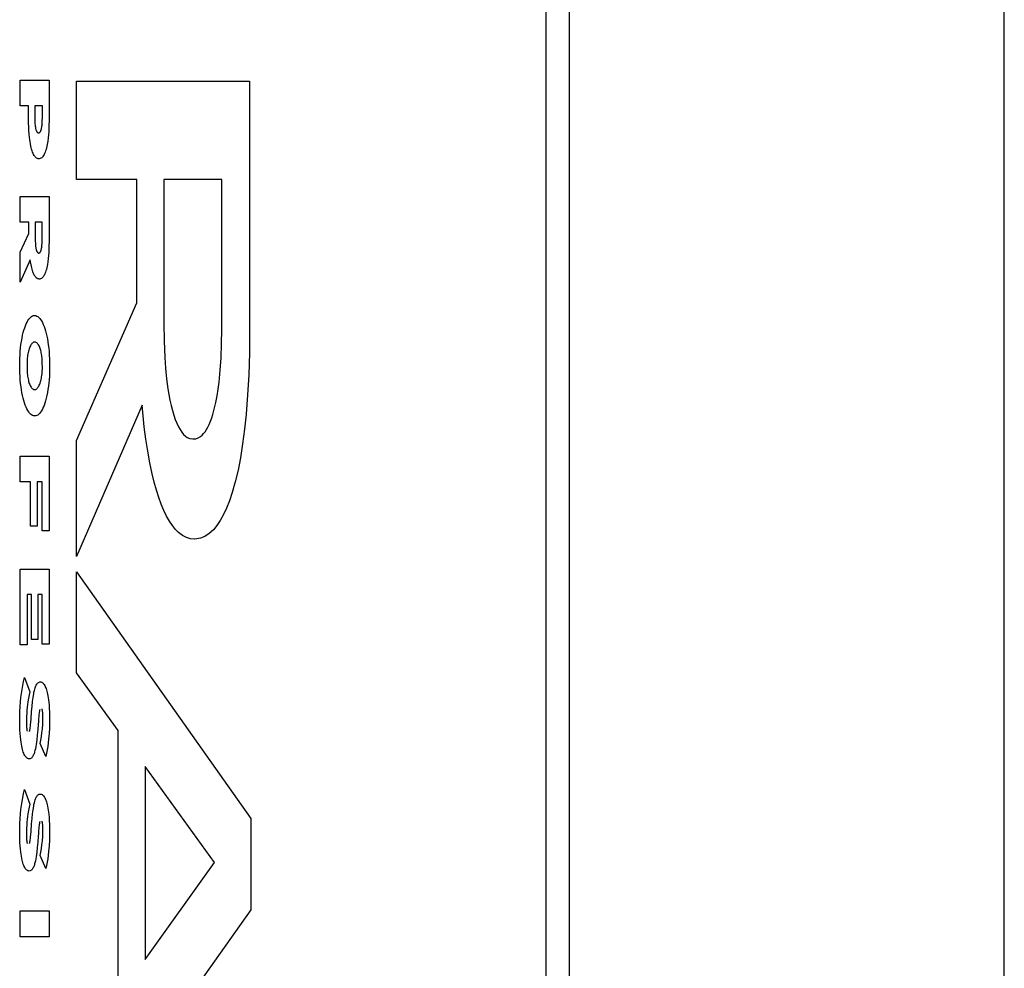
# Model space of a CAD drawing. Units: metres. Extents: x -12 to 9.5, y -6.4 to 6.7.
# Drawn here: x 6.6 to 6.7, y 2.4 to 2.5 of the extents above; entities that cross this region are included whole.
import ezdxf

# ---------------------------------------------------------------- set-up
doc = ezdxf.new("R2010")
doc.units = ezdxf.units.M

msp = doc.modelspace()

# ---------------------------------------------------------------- linework, layer by layer
for p, q in [((6.659172, -4.409375), (6.659172, 2.910625)), ((6.613522, -4.359375), (6.613522, 2.860625)), ((6.615854, -4.359375), (6.615854, 2.860625)), ((6.561151, 2.531094), (6.56402, 2.531094)), ((6.561151, 2.528521), (6.561151, 2.531094)), ((6.56402, 2.531094), (6.56402, 2.527115)), ((6.566748, 2.521189), (6.566748, 2.530998)), ((6.566748, 2.530998), (6.583997, 2.530998)), ((6.583997, 2.530998), (6.583997, 2.506119)), ((6.561971, 2.528521), (6.561151, 2.528521)), ((6.561971, 2.527247), (6.561971, 2.528521)), ((6.563352, 2.528521), (6.562594, 2.528521)), ((6.562594, 2.528521), (6.562594, 2.527301)), ((6.563352, 2.527314), (6.563352, 2.528521)), ((6.561975, 2.526829), (6.561971, 2.527247)), ((6.561988, 2.526413), (6.561975, 2.526829)), ((6.562594, 2.527301), (6.562597, 2.52708)), ((6.562597, 2.52708), (6.562607, 2.526861)), ((6.562607, 2.526861), (6.562616, 2.526735)), ((6.562616, 2.526735), (6.562628, 2.526611)), ((6.562628, 2.526611), (6.562644, 2.526491)), ((6.562644, 2.526491), (6.562655, 2.526416)), ((6.563293, 2.526409), (6.563307, 2.526498)), ((6.563307, 2.526498), (6.563318, 2.52659)), ((6.563318, 2.52659), (6.563332, 2.526746)), ((6.563332, 2.526746), (6.563342, 2.526906)), ((6.563342, 2.526906), (6.563349, 2.527088)), ((6.563349, 2.527088), (6.563352, 2.527271)), ((6.563352, 2.527271), (6.563352, 2.527314)), ((6.564012, 2.526545), (6.563987, 2.525982)), ((6.56402, 2.527115), (6.564012, 2.526545)), ((6.562005, 2.526064), (6.561988, 2.526413)), ((6.562031, 2.525721), (6.562005, 2.526064)), ((6.562064, 2.525384), (6.562031, 2.525721)), ((6.562655, 2.526416), (6.562668, 2.526344)), ((6.562668, 2.526344), (6.562683, 2.526275)), ((6.562683, 2.526275), (6.562699, 2.526209)), ((6.562699, 2.526209), (6.562717, 2.526148)), ((6.562717, 2.526148), (6.562735, 2.52609)), ((6.562735, 2.52609), (6.562754, 2.526042)), ((6.562754, 2.526042), (6.562774, 2.525997)), ((6.562774, 2.525997), (6.562795, 2.525958)), ((6.562795, 2.525958), (6.562817, 2.525924)), ((6.562817, 2.525924), (6.562839, 2.525895)), ((6.562839, 2.525895), (6.562863, 2.525872)), ((6.562863, 2.525872), (6.562886, 2.525854)), ((6.562886, 2.525854), (6.562913, 2.525839)), ((6.562913, 2.525839), (6.56294, 2.52583)), ((6.56294, 2.52583), (6.562967, 2.525828)), ((6.562967, 2.525828), (6.563007, 2.525831)), ((6.563007, 2.525831), (6.56304, 2.525842)), ((6.56304, 2.525842), (6.563072, 2.52586)), ((6.563072, 2.52586), (6.563093, 2.525876)), ((6.563093, 2.525876), (6.563113, 2.525897)), ((6.563113, 2.525897), (6.563133, 2.525922)), ((6.563133, 2.525922), (6.563153, 2.525952)), ((6.563153, 2.525952), (6.563172, 2.525985)), ((6.563172, 2.525985), (6.56319, 2.526023)), ((6.56319, 2.526023), (6.563207, 2.526065)), ((6.563207, 2.526065), (6.563223, 2.52611)), ((6.563223, 2.52611), (6.563239, 2.526159)), ((6.563239, 2.526159), (6.563253, 2.526211)), ((6.563253, 2.526211), (6.563266, 2.526266)), ((6.563266, 2.526266), (6.563278, 2.526324)), ((6.563278, 2.526324), (6.563293, 2.526409)), ((6.563964, 2.525652), (6.563932, 2.52533)), ((6.563987, 2.525982), (6.563964, 2.525652)), ((6.562092, 2.525158), (6.562064, 2.525384)), ((6.562124, 2.524938), (6.562092, 2.525158)), ((6.562161, 2.524726), (6.562124, 2.524938)), ((6.562202, 2.524522), (6.562161, 2.524726)), ((6.56224, 2.524358), (6.562202, 2.524522)), ((6.563834, 2.524662), (6.563799, 2.524494)), ((6.563865, 2.524836), (6.563834, 2.524662)), ((6.563892, 2.525017), (6.563865, 2.524836)), ((6.563932, 2.52533), (6.563892, 2.525017)), ((6.562282, 2.524203), (6.56224, 2.524358)), ((6.562326, 2.524058), (6.562282, 2.524203)), ((6.562374, 2.523924), (6.562326, 2.524058)), ((6.562425, 2.523801), (6.562374, 2.523924)), ((6.562478, 2.52369), (6.562425, 2.523801)), ((6.562533, 2.523591), (6.562478, 2.52369)), ((6.562591, 2.523505), (6.562533, 2.523591)), ((6.563469, 2.523575), (6.563411, 2.52349)), ((6.563525, 2.523673), (6.563469, 2.523575)), ((6.563579, 2.523784), (6.563525, 2.523673)), ((6.56363, 2.523906), (6.563579, 2.523784)), ((6.563676, 2.52404), (6.56363, 2.523906)), ((6.56372, 2.524182), (6.563676, 2.52404)), ((6.563761, 2.524334), (6.56372, 2.524182)), ((6.563799, 2.524494), (6.563761, 2.524334)), ((6.56265, 2.523433), (6.562591, 2.523505)), ((6.56271, 2.523374), (6.56265, 2.523433)), ((6.562783, 2.523321), (6.56271, 2.523374)), ((6.562856, 2.523283), (6.562783, 2.523321)), ((6.56293, 2.523261), (6.562856, 2.523283)), ((6.563012, 2.523254), (6.56293, 2.523261)), ((6.563041, 2.523256), (6.563012, 2.523254)), ((6.563125, 2.523271), (6.563041, 2.523256)), ((6.563208, 2.523307), (6.563125, 2.523271)), ((6.56329, 2.523363), (6.563208, 2.523307)), ((6.563351, 2.52342), (6.56329, 2.523363)), ((6.563411, 2.52349), (6.563351, 2.52342)), ((6.572761, 2.521189), (6.566748, 2.521189)), ((6.572761, 2.50891), (6.572761, 2.521189)), ((6.581237, 2.521189), (6.575447, 2.521189)), ((6.575447, 2.521189), (6.575447, 2.506836)), ((6.581237, 2.506916), (6.581237, 2.521189)), ((6.561151, 2.519513), (6.56402, 2.519513)), ((6.561151, 2.51694), (6.561151, 2.519513)), ((6.56402, 2.519513), (6.56402, 2.515123)), ((6.56202, 2.51694), (6.561151, 2.51694)), ((6.56202, 2.515813), (6.56202, 2.51694)), ((6.563331, 2.51694), (6.562643, 2.51694)), ((6.562643, 2.51694), (6.562643, 2.515243)), ((6.563331, 2.515256), (6.563331, 2.51694)), ((6.561151, 2.513943), (6.56202, 2.515813)), ((6.562643, 2.515243), (6.562645, 2.515051)), ((6.562645, 2.515051), (6.562652, 2.51486)), ((6.562652, 2.51486), (6.56266, 2.514739)), ((6.56266, 2.514739), (6.56267, 2.514621)), ((6.563309, 2.514663), (6.563319, 2.514808)), ((6.563319, 2.514808), (6.563327, 2.514972)), ((6.563327, 2.514972), (6.563331, 2.515137)), ((6.563331, 2.515137), (6.563331, 2.515256)), ((6.56402, 2.515123), (6.564012, 2.51449)), ((6.561151, 2.510972), (6.561151, 2.513943)), ((6.56267, 2.514621), (6.562684, 2.514506)), ((6.562684, 2.514506), (6.562693, 2.514439)), ((6.562693, 2.514439), (6.562703, 2.514374)), ((6.562703, 2.514374), (6.562715, 2.514312)), ((6.562715, 2.514312), (6.562728, 2.514252)), ((6.562728, 2.514252), (6.562743, 2.514195)), ((6.562743, 2.514195), (6.562758, 2.514142)), ((6.562758, 2.514142), (6.562772, 2.5141)), ((6.562772, 2.5141), (6.562787, 2.514061)), ((6.562787, 2.514061), (6.562803, 2.514025)), ((6.562803, 2.514025), (6.56282, 2.513993)), ((6.56282, 2.513993), (6.562837, 2.513964)), ((6.562837, 2.513964), (6.562854, 2.513939)), ((6.562854, 2.513939), (6.562873, 2.513918)), ((6.562873, 2.513918), (6.562921, 2.51388)), ((6.562921, 2.51388), (6.562952, 2.513868)), ((6.562952, 2.513868), (6.562983, 2.513864)), ((6.562983, 2.513864), (6.563021, 2.513867)), ((6.563021, 2.513867), (6.563051, 2.513878)), ((6.563051, 2.513878), (6.56308, 2.513895)), ((6.56308, 2.513895), (6.563118, 2.513931)), ((6.563118, 2.513931), (6.563137, 2.513955)), ((6.563137, 2.513955), (6.563154, 2.513984)), ((6.563154, 2.513984), (6.563172, 2.514016)), ((6.563172, 2.514016), (6.563188, 2.514052)), ((6.563188, 2.514052), (6.563204, 2.514092)), ((6.563204, 2.514092), (6.563218, 2.514135)), ((6.563218, 2.514135), (6.563232, 2.514182)), ((6.563232, 2.514182), (6.563245, 2.514231)), ((6.563245, 2.514231), (6.563256, 2.514283)), ((6.563256, 2.514283), (6.563271, 2.51436)), ((6.563271, 2.51436), (6.563284, 2.514439)), ((6.563284, 2.514439), (6.563295, 2.514522)), ((6.563295, 2.514522), (6.563309, 2.514663)), ((6.563987, 2.513919), (6.563966, 2.513613)), ((6.564012, 2.51449), (6.563987, 2.513919)), ((6.562151, 2.513188), (6.561151, 2.510972)), ((6.562181, 2.512976), (6.562151, 2.513188)), ((6.562232, 2.512681), (6.562181, 2.512976)), ((6.563901, 2.513006), (6.563854, 2.512712)), ((6.563938, 2.513313), (6.563901, 2.513006)), ((6.563966, 2.513613), (6.563938, 2.513313)), ((6.562291, 2.512402), (6.562232, 2.512681)), ((6.562327, 2.512261), (6.562291, 2.512402)), ((6.562365, 2.512127), (6.562327, 2.512261)), ((6.562406, 2.512001), (6.562365, 2.512127)), ((6.562449, 2.511885), (6.562406, 2.512001)), ((6.562494, 2.511778), (6.562449, 2.511885)), ((6.562542, 2.51168), (6.562494, 2.511778)), ((6.563622, 2.511849), (6.563574, 2.51174)), ((6.563667, 2.511969), (6.563622, 2.511849)), ((6.563708, 2.512099), (6.563667, 2.511969)), ((6.56375, 2.51224), (6.563708, 2.512099)), ((6.563788, 2.51239), (6.56375, 2.51224)), ((6.563823, 2.512547), (6.563788, 2.51239)), ((6.563854, 2.512712), (6.563823, 2.512547)), ((6.562591, 2.511593), (6.562542, 2.51168)), ((6.562642, 2.511517), (6.562591, 2.511593)), ((6.562695, 2.511452), (6.562642, 2.511517)), ((6.562748, 2.511398), (6.562695, 2.511452)), ((6.562818, 2.511344), (6.562748, 2.511398)), ((6.562889, 2.511306), (6.562818, 2.511344)), ((6.562961, 2.511284), (6.562889, 2.511306)), ((6.563041, 2.511278), (6.562961, 2.511284)), ((6.563093, 2.511281), (6.563041, 2.511278)), ((6.563179, 2.511301), (6.563093, 2.511281)), ((6.563265, 2.511343), (6.563179, 2.511301)), ((6.563343, 2.511403), (6.563265, 2.511343)), ((6.563419, 2.511484), (6.563343, 2.511403)), ((6.563473, 2.511557), (6.563419, 2.511484)), ((6.563525, 2.511643), (6.563473, 2.511557)), ((6.563574, 2.51174), (6.563525, 2.511643)), ((6.566748, 2.495195), (6.572761, 2.50891)), ((6.561745, 2.506816), (6.561827, 2.506987)), ((6.561827, 2.506987), (6.561914, 2.50714)), ((6.561914, 2.50714), (6.562003, 2.507273)), ((6.562003, 2.507273), (6.562095, 2.507387)), ((6.562095, 2.507387), (6.562189, 2.50748)), ((6.562189, 2.50748), (6.562284, 2.507552)), ((6.562284, 2.507552), (6.562381, 2.507604)), ((6.562381, 2.507604), (6.562479, 2.507634)), ((6.562479, 2.507634), (6.562578, 2.507642)), ((6.562578, 2.507642), (6.562687, 2.507632)), ((6.562687, 2.507632), (6.562788, 2.507598)), ((6.562788, 2.507598), (6.562889, 2.507543)), ((6.562889, 2.507543), (6.562987, 2.507465)), ((6.562987, 2.507465), (6.563084, 2.507365)), ((6.563084, 2.507365), (6.563178, 2.507244)), ((6.563178, 2.507244), (6.56327, 2.507102)), ((6.56327, 2.507102), (6.563359, 2.50694)), ((6.563359, 2.50694), (6.563443, 2.506759)), ((6.581234, 2.506245), (6.581237, 2.506916)), ((6.561387, 2.50568), (6.561454, 2.505964)), ((6.561454, 2.505964), (6.56152, 2.506201)), ((6.56152, 2.506201), (6.56159, 2.506422)), ((6.56159, 2.506422), (6.561665, 2.506628)), ((6.561665, 2.506628), (6.561745, 2.506816)), ((6.563443, 2.506759), (6.563524, 2.506559)), ((6.563524, 2.506559), (6.5636, 2.506342)), ((6.5636, 2.506342), (6.563672, 2.506108)), ((6.563672, 2.506108), (6.563738, 2.505859)), ((6.575447, 2.506836), (6.57547, 2.505138)), ((6.581207, 2.504839), (6.581234, 2.506245)), ((6.583997, 2.506119), (6.583975, 2.503922)), ((6.561224, 2.504746), (6.561271, 2.50507)), ((6.561271, 2.50507), (6.561326, 2.505381)), ((6.561326, 2.505381), (6.561387, 2.50568)), ((6.562366, 2.504909), (6.562313, 2.504855)), ((6.56242, 2.504951), (6.562366, 2.504909)), ((6.562475, 2.50498), (6.56242, 2.504951)), ((6.56253, 2.504998), (6.562475, 2.50498)), ((6.562586, 2.505002), (6.56253, 2.504998)), ((6.562674, 2.504991), (6.562613, 2.505002)), ((6.562734, 2.504966), (6.562674, 2.504991)), ((6.562794, 2.504927), (6.562734, 2.504966)), ((6.562852, 2.504873), (6.562794, 2.504927)), ((6.563738, 2.505859), (6.563799, 2.505596)), ((6.563799, 2.505596), (6.563854, 2.505319)), ((6.563854, 2.505319), (6.563903, 2.505031)), ((6.563903, 2.505031), (6.563946, 2.504733)), ((6.57547, 2.505138), (6.575545, 2.503454)), ((6.561125, 2.503723), (6.56115, 2.504071)), ((6.56115, 2.504071), (6.561183, 2.504413)), ((6.561183, 2.504413), (6.561224, 2.504746)), ((6.561937, 2.503952), (6.561911, 2.503818)), ((6.561967, 2.50408), (6.561937, 2.503952)), ((6.561999, 2.504201), (6.561967, 2.50408)), ((6.562034, 2.504314), (6.561999, 2.504201)), ((6.562071, 2.504419), (6.562034, 2.504314)), ((6.562115, 2.504527), (6.562071, 2.504419)), ((6.562162, 2.504626), (6.562115, 2.504527)), ((6.56221, 2.504713), (6.562162, 2.504626)), ((6.562261, 2.50479), (6.56221, 2.504713)), ((6.562313, 2.504855), (6.562261, 2.50479)), ((6.56291, 2.504806), (6.562852, 2.504873)), ((6.562965, 2.504725), (6.56291, 2.504806)), ((6.563018, 2.504631), (6.562965, 2.504725)), ((6.563057, 2.504551), (6.563018, 2.504631)), ((6.563094, 2.504463), (6.563057, 2.504551)), ((6.563129, 2.504368), (6.563094, 2.504463)), ((6.563162, 2.504265), (6.563129, 2.504368)), ((6.563193, 2.504156), (6.563162, 2.504265)), ((6.563222, 2.50404), (6.563193, 2.504156)), ((6.563248, 2.503918), (6.563222, 2.50404)), ((6.563946, 2.504733), (6.563986, 2.504398)), ((6.563986, 2.504398), (6.56402, 2.504053)), ((6.56402, 2.504053), (6.564046, 2.503703)), ((6.581149, 2.503443), (6.581207, 2.504839)), ((6.561094, 2.502655), (6.561096, 2.503013)), ((6.561096, 2.503013), (6.561107, 2.50337)), ((6.561107, 2.50337), (6.561125, 2.503723)), ((6.561824, 2.503076), (6.561823, 2.502173)), ((6.561835, 2.503231), (6.561824, 2.503076)), ((6.561849, 2.503384), (6.561835, 2.503231)), ((6.561866, 2.503533), (6.561849, 2.503384)), ((6.561887, 2.503678), (6.561866, 2.503533)), ((6.561911, 2.503818), (6.561887, 2.503678)), ((6.563272, 2.503792), (6.563248, 2.503918)), ((6.563293, 2.50366), (6.563272, 2.503792)), ((6.563311, 2.503524), (6.563293, 2.50366)), ((6.563326, 2.503385), (6.563311, 2.503524)), ((6.563339, 2.503242), (6.563326, 2.503385)), ((6.563349, 2.503098), (6.563339, 2.503242)), ((6.563353, 2.5023), (6.563349, 2.503098)), ((6.564046, 2.503703), (6.564064, 2.503347)), ((6.564064, 2.503347), (6.564075, 2.502989)), ((6.564075, 2.502989), (6.564076, 2.502282)), ((6.575545, 2.503454), (6.575622, 2.502391)), ((6.581065, 2.502216), (6.581149, 2.503443)), ((6.583975, 2.503922), (6.583907, 2.501736)), ((6.561097, 2.502295), (6.561094, 2.502655)), ((6.561108, 2.501936), (6.561097, 2.502295)), ((6.561823, 2.502173), (6.561833, 2.502024)), ((6.561833, 2.502024), (6.561847, 2.501878)), ((6.563317, 2.501835), (6.563332, 2.501987)), ((6.563332, 2.501987), (6.563344, 2.502142)), ((6.563344, 2.502142), (6.563353, 2.5023)), ((6.564076, 2.502282), (6.564066, 2.501936)), ((6.575622, 2.502391), (6.575729, 2.501353)), ((6.580947, 2.501019), (6.581065, 2.502216)), ((6.561126, 2.501581), (6.561108, 2.501936)), ((6.561152, 2.50123), (6.561126, 2.501581)), ((6.561185, 2.500886), (6.561152, 2.50123)), ((6.561847, 2.501878), (6.561863, 2.501735)), ((6.561863, 2.501735), (6.561882, 2.501595)), ((6.561882, 2.501595), (6.561904, 2.50146)), ((6.561904, 2.50146), (6.561929, 2.501331)), ((6.561929, 2.501331), (6.561957, 2.501207)), ((6.561957, 2.501207), (6.561986, 2.501089)), ((6.561986, 2.501089), (6.562019, 2.500978)), ((6.563125, 2.500918), (6.563161, 2.501029)), ((6.563161, 2.501029), (6.563194, 2.501148)), ((6.563194, 2.501148), (6.563224, 2.501273)), ((6.563224, 2.501273), (6.563252, 2.501406)), ((6.563252, 2.501406), (6.563276, 2.501544)), ((6.563276, 2.501544), (6.563298, 2.501687)), ((6.563298, 2.501687), (6.563317, 2.501835)), ((6.564026, 2.501256), (6.563994, 2.500924)), ((6.564049, 2.501594), (6.564026, 2.501256)), ((6.564066, 2.501936), (6.564049, 2.501594)), ((6.575729, 2.501353), (6.575862, 2.500349)), ((6.580857, 2.50032), (6.580947, 2.501019)), ((6.583907, 2.501736), (6.5838, 2.499758)), ((6.561226, 2.50055), (6.561185, 2.500886)), ((6.561268, 2.500252), (6.561226, 2.50055)), ((6.561318, 2.499964), (6.561268, 2.500252)), ((6.562019, 2.500978), (6.562053, 2.500874)), ((6.562053, 2.500874), (6.56209, 2.500778)), ((6.56209, 2.500778), (6.562129, 2.50069)), ((6.562129, 2.50069), (6.562169, 2.500611)), ((6.562169, 2.500611), (6.562223, 2.50052)), ((6.562223, 2.50052), (6.562279, 2.500443)), ((6.562279, 2.500443), (6.562337, 2.500379)), ((6.562337, 2.500379), (6.562396, 2.500329)), ((6.562396, 2.500329), (6.562456, 2.500294)), ((6.562456, 2.500294), (6.562517, 2.500274)), ((6.562517, 2.500274), (6.562586, 2.500268)), ((6.562586, 2.500268), (6.56264, 2.500272)), ((6.56264, 2.500272), (6.562693, 2.500289)), ((6.562693, 2.500289), (6.562746, 2.500316)), ((6.562746, 2.500316), (6.562799, 2.500355)), ((6.562799, 2.500355), (6.562851, 2.500406)), ((6.562851, 2.500406), (6.562901, 2.500467)), ((6.562901, 2.500467), (6.56295, 2.500539)), ((6.56295, 2.500539), (6.562998, 2.500621)), ((6.562998, 2.500621), (6.563043, 2.500714)), ((6.563043, 2.500714), (6.563087, 2.500816)), ((6.563087, 2.500816), (6.563125, 2.500918)), ((6.563912, 2.500285), (6.56386, 2.49998)), ((6.563956, 2.5006), (6.563912, 2.500285)), ((6.563994, 2.500924), (6.563956, 2.5006)), ((6.575862, 2.500349), (6.575955, 2.499773)), ((6.580752, 2.499644), (6.580857, 2.50032)), ((6.561373, 2.499688), (6.561318, 2.499964)), ((6.561433, 2.499425), (6.561373, 2.499688)), ((6.5615, 2.499175), (6.561433, 2.499425)), ((6.561571, 2.498942), (6.5615, 2.499175)), ((6.56367, 2.499145), (6.563599, 2.498915)), ((6.563739, 2.499409), (6.56367, 2.499145)), ((6.563803, 2.499688), (6.563739, 2.499409)), ((6.56386, 2.49998), (6.563803, 2.499688)), ((6.575955, 2.499773), (6.57606, 2.499219)), ((6.57606, 2.499219), (6.576177, 2.498691)), ((6.580631, 2.498996), (6.580752, 2.499644)), ((6.5838, 2.499758), (6.583646, 2.497812)), ((6.561647, 2.498724), (6.561571, 2.498942)), ((6.561728, 2.498525), (6.561647, 2.498724)), ((6.561813, 2.498343), (6.561728, 2.498525)), ((6.561901, 2.498181), (6.561813, 2.498343)), ((6.561993, 2.49804), (6.561901, 2.498181)), ((6.563271, 2.498166), (6.563181, 2.498027)), ((6.563359, 2.498326), (6.563271, 2.498166)), ((6.563443, 2.498504), (6.563359, 2.498326)), ((6.563523, 2.498701), (6.563443, 2.498504)), ((6.563599, 2.498915), (6.563523, 2.498701)), ((6.573278, 2.498703), (6.566748, 2.483633)), ((6.573499, 2.496569), (6.573278, 2.498703)), ((6.576177, 2.498691), (6.576305, 2.498191)), ((6.576305, 2.498191), (6.576444, 2.497721)), ((6.580336, 2.497798), (6.580442, 2.498176)), ((6.580442, 2.498176), (6.580541, 2.498576)), ((6.580541, 2.498576), (6.580631, 2.498996)), ((6.562087, 2.497918), (6.561993, 2.49804)), ((6.562184, 2.497819), (6.562087, 2.497918)), ((6.562283, 2.497741), (6.562184, 2.497819)), ((6.562383, 2.497685), (6.562283, 2.497741)), ((6.562484, 2.497652), (6.562383, 2.497685)), ((6.562594, 2.497641), (6.562484, 2.497652)), ((6.562694, 2.49765), (6.562594, 2.497641)), ((6.562794, 2.497682), (6.562694, 2.49765)), ((6.562893, 2.497736), (6.562794, 2.497682)), ((6.562991, 2.497811), (6.562893, 2.497736)), ((6.563087, 2.497909), (6.562991, 2.497811)), ((6.563181, 2.498027), (6.563087, 2.497909)), ((6.576444, 2.497721), (6.576592, 2.497284)), ((6.576592, 2.497284), (6.576742, 2.496913)), ((6.579974, 2.49681), (6.580101, 2.497114)), ((6.580101, 2.497114), (6.580222, 2.497444)), ((6.580222, 2.497444), (6.580336, 2.497798)), ((6.583646, 2.497812), (6.58349, 2.496325)), ((6.573659, 2.495332), (6.573499, 2.496569)), ((6.576742, 2.496913), (6.5769, 2.496578)), ((6.5769, 2.496578), (6.577065, 2.496282)), ((6.577065, 2.496282), (6.577236, 2.496026)), ((6.57956, 2.49607), (6.579703, 2.496287)), ((6.579703, 2.496287), (6.579841, 2.496535)), ((6.579841, 2.496535), (6.579974, 2.49681)), ((6.58349, 2.496325), (6.5833, 2.49488)), ((6.566748, 2.483633), (6.566748, 2.495195)), ((6.573845, 2.494134), (6.573659, 2.495332)), ((6.577236, 2.496026), (6.577413, 2.495811)), ((6.577413, 2.495811), (6.577594, 2.49564)), ((6.577594, 2.49564), (6.577778, 2.495512)), ((6.577778, 2.495512), (6.578053, 2.495392)), ((6.578053, 2.495392), (6.57833, 2.495354)), ((6.57833, 2.495354), (6.578379, 2.495354)), ((6.578379, 2.495354), (6.578624, 2.49538)), ((6.578624, 2.49538), (6.578868, 2.495464)), ((6.578868, 2.495464), (6.579109, 2.495606)), ((6.579109, 2.495606), (6.579262, 2.495729)), ((6.579262, 2.495729), (6.579413, 2.495884)), ((6.579413, 2.495884), (6.57956, 2.49607)), ((6.574055, 2.492978), (6.573845, 2.494134)), ((6.5833, 2.49488), (6.583077, 2.493485)), ((6.561151, 2.491075), (6.561151, 2.493648)), ((6.561151, 2.493648), (6.56402, 2.493648)), ((6.56402, 2.493648), (6.56402, 2.486221)), ((6.583077, 2.493485), (6.58284, 2.492255)), ((6.574288, 2.491871), (6.574055, 2.492978)), ((6.58284, 2.492255), (6.582571, 2.491095)), ((6.574488, 2.491043), (6.574288, 2.491871)), ((6.562176, 2.491075), (6.561151, 2.491075)), ((6.562176, 2.486685), (6.562176, 2.491075)), ((6.563323, 2.491075), (6.562836, 2.491075)), ((6.562836, 2.491075), (6.562836, 2.486685)), ((6.563323, 2.486221), (6.563323, 2.491075)), ((6.574705, 2.490262), (6.574488, 2.491043)), ((6.574938, 2.489529), (6.574705, 2.490262)), ((6.582571, 2.491095), (6.582272, 2.490012)), ((6.575185, 2.48885), (6.574938, 2.489529)), ((6.582272, 2.490012), (6.581997, 2.489209)), ((6.575447, 2.488227), (6.575185, 2.48885)), ((6.581704, 2.488477), (6.581394, 2.487817)), ((6.581997, 2.489209), (6.581704, 2.488477)), ((6.575721, 2.487662), (6.575447, 2.488227)), ((6.576006, 2.48716), (6.575721, 2.487662)), ((6.581394, 2.487817), (6.58107, 2.487235)), ((6.562836, 2.486685), (6.562176, 2.486685)), ((6.5763, 2.48672), (6.576006, 2.48716)), ((6.576604, 2.486347), (6.5763, 2.48672)), ((6.576914, 2.486041), (6.576604, 2.486347)), ((6.580386, 2.486315), (6.579966, 2.485924)), ((6.580734, 2.486733), (6.580386, 2.486315)), ((6.58107, 2.487235), (6.580734, 2.486733)), ((6.56402, 2.486221), (6.563323, 2.486221)), ((6.577305, 2.48575), (6.576914, 2.486041)), ((6.577702, 2.485543), (6.577305, 2.48575)), ((6.578101, 2.485422), (6.577702, 2.485543)), ((6.578502, 2.485387), (6.578101, 2.485422)), ((6.578551, 2.485387), (6.578502, 2.485387)), ((6.579104, 2.485465), (6.578551, 2.485387)), ((6.579538, 2.48564), (6.579104, 2.485465)), ((6.579966, 2.485924), (6.579538, 2.48564)), ((6.561151, 2.474866), (6.561151, 2.482399)), ((6.561151, 2.482399), (6.56402, 2.482399)), ((6.56402, 2.482399), (6.56402, 2.474932)), ((6.566748, 2.472075), (6.566748, 2.482122)), ((6.566748, 2.482122), (6.584121, 2.457563)), ((6.562282, 2.479853), (6.561828, 2.479853)), ((6.561828, 2.479853), (6.561828, 2.474866)), ((6.562282, 2.475395), (6.562282, 2.479853)), ((6.563344, 2.479853), (6.562909, 2.479853)), ((6.562909, 2.479853), (6.562909, 2.475395)), ((6.563344, 2.474932), (6.563344, 2.479853)), ((6.561828, 2.474866), (6.561151, 2.474866)), ((6.562909, 2.475395), (6.562282, 2.475395)), ((6.56402, 2.474932), (6.563344, 2.474932)), ((6.561479, 2.471213), (6.561577, 2.471602)), ((6.561577, 2.471602), (6.562106, 2.470169)), ((6.570913, 2.466335), (6.566748, 2.472075)), ((6.561327, 2.470414), (6.561393, 2.470796)), ((6.561393, 2.470796), (6.561479, 2.471213)), ((6.562635, 2.470578), (6.56267, 2.470676)), ((6.56267, 2.470676), (6.562707, 2.470766)), ((6.562707, 2.470766), (6.562746, 2.470848)), ((6.562746, 2.470848), (6.562787, 2.47092)), ((6.562787, 2.47092), (6.562829, 2.470982)), ((6.562829, 2.470982), (6.562873, 2.471035)), ((6.562873, 2.471035), (6.562918, 2.471077)), ((6.562918, 2.471077), (6.562974, 2.471118)), ((6.562974, 2.471118), (6.563031, 2.471145)), ((6.563031, 2.471145), (6.563089, 2.47116)), ((6.563089, 2.47116), (6.563143, 2.471165)), ((6.563143, 2.471165), (6.563207, 2.471162)), ((6.563207, 2.471162), (6.563263, 2.471148)), ((6.563263, 2.471148), (6.563319, 2.471121)), ((6.563319, 2.471121), (6.563374, 2.471083)), ((6.563374, 2.471083), (6.563428, 2.471032)), ((6.563428, 2.471032), (6.563481, 2.470971)), ((6.563481, 2.470971), (6.563532, 2.470898)), ((6.563532, 2.470898), (6.563582, 2.470814)), ((6.563582, 2.470814), (6.56363, 2.470719)), ((6.56363, 2.470719), (6.563676, 2.470615)), ((6.563676, 2.470615), (6.56372, 2.4705)), ((6.561181, 2.469193), (6.561221, 2.469611)), ((6.561221, 2.469611), (6.56127, 2.470019)), ((6.56127, 2.470019), (6.561327, 2.470414)), ((6.562034, 2.469858), (6.561969, 2.469531)), ((6.562106, 2.470169), (6.562034, 2.469858)), ((6.562426, 2.469593), (6.562487, 2.469971)), ((6.562487, 2.469971), (6.562519, 2.470135)), ((6.562519, 2.470135), (6.562554, 2.470292)), ((6.562554, 2.470292), (6.562593, 2.470439)), ((6.562593, 2.470439), (6.562635, 2.470578)), ((6.56372, 2.4705), (6.563761, 2.470377)), ((6.563761, 2.470377), (6.563799, 2.470245)), ((6.563799, 2.470245), (6.563835, 2.470105)), ((6.563835, 2.470105), (6.563868, 2.469957)), ((6.563868, 2.469957), (6.563905, 2.469767)), ((6.563905, 2.469767), (6.563938, 2.469569)), ((6.561122, 2.468231), (6.561146, 2.468715)), ((6.561146, 2.468715), (6.561181, 2.469193)), ((6.561839, 2.468636), (6.561812, 2.468348)), ((6.561873, 2.468917), (6.561839, 2.468636)), ((6.561912, 2.46919), (6.561873, 2.468917)), ((6.561969, 2.469531), (6.561912, 2.46919)), ((6.562282, 2.468205), (6.562326, 2.468719)), ((6.562326, 2.468719), (6.562375, 2.469199)), ((6.562375, 2.469199), (6.562426, 2.469593)), ((6.563938, 2.469569), (6.563967, 2.469364)), ((6.563967, 2.469364), (6.563992, 2.469153)), ((6.563992, 2.469153), (6.564022, 2.468832)), ((6.564022, 2.468832), (6.564045, 2.468505)), ((6.561102, 2.467251), (6.561107, 2.467742)), ((6.561107, 2.467742), (6.561122, 2.468231)), ((6.561774, 2.467758), (6.561765, 2.467458)), ((6.56179, 2.468055), (6.561774, 2.467758)), ((6.561812, 2.468348), (6.56179, 2.468055)), ((6.562225, 2.467437), (6.562282, 2.468205)), ((6.563002, 2.467753), (6.562979, 2.467494)), ((6.563017, 2.467902), (6.563002, 2.467753)), ((6.563032, 2.468033), (6.563017, 2.467902)), ((6.563047, 2.468147), (6.563032, 2.468033)), ((6.56306, 2.468229), (6.563047, 2.468147)), ((6.563074, 2.468308), (6.56306, 2.468229)), ((6.563083, 2.468349), (6.563074, 2.468308)), ((6.563093, 2.468388), (6.563083, 2.468349)), ((6.563104, 2.468425), (6.563093, 2.468388)), ((6.563327, 2.468436), (6.563317, 2.468464)), ((6.563337, 2.468406), (6.563327, 2.468436)), ((6.563346, 2.468374), (6.563337, 2.468406)), ((6.563354, 2.468339), (6.563346, 2.468374)), ((6.563362, 2.468303), (6.563354, 2.468339)), ((6.563372, 2.46824), (6.563362, 2.468303)), ((6.563382, 2.468174), (6.563372, 2.46824)), ((6.563389, 2.468106), (6.563382, 2.468174)), ((6.563398, 2.468006), (6.563389, 2.468106)), ((6.563403, 2.467904), (6.563398, 2.468006)), ((6.563408, 2.46777), (6.563403, 2.467904)), ((6.563409, 2.467636), (6.563408, 2.46777)), ((6.564045, 2.468505), (6.564059, 2.468173)), ((6.564059, 2.468173), (6.564069, 2.467569)), ((6.561107, 2.466798), (6.561102, 2.467251)), ((6.561123, 2.466347), (6.561107, 2.466798)), ((6.561765, 2.467458), (6.561762, 2.467157)), ((6.561762, 2.467157), (6.561763, 2.466994)), ((6.561763, 2.466994), (6.561768, 2.466831)), ((6.561768, 2.466831), (6.561774, 2.466718)), ((6.561774, 2.466718), (6.561783, 2.466606)), ((6.562146, 2.466613), (6.562162, 2.466741)), ((6.562162, 2.466741), (6.562177, 2.466886)), ((6.562177, 2.466886), (6.562201, 2.467139)), ((6.562201, 2.467139), (6.562225, 2.467437)), ((6.562938, 2.466959), (6.562896, 2.46638)), ((6.562955, 2.467189), (6.562938, 2.466959)), ((6.562979, 2.467494), (6.562955, 2.467189)), ((6.563353, 2.466503), (6.563386, 2.466921)), ((6.563386, 2.466921), (6.563399, 2.467158)), ((6.563399, 2.467158), (6.563406, 2.467396)), ((6.563406, 2.467396), (6.563409, 2.467636)), ((6.564069, 2.467569), (6.564051, 2.466582)), ((6.561141, 2.46602), (6.561123, 2.466347)), ((6.561168, 2.465697), (6.561141, 2.46602)), ((6.561201, 2.465382), (6.561168, 2.465697)), ((6.561783, 2.466606), (6.561792, 2.466512)), ((6.561792, 2.466512), (6.561805, 2.466422)), ((6.561805, 2.466422), (6.561813, 2.466376)), ((6.561813, 2.466376), (6.561821, 2.466332)), ((6.561821, 2.466332), (6.561831, 2.46629)), ((6.561831, 2.46629), (6.561842, 2.466251)), ((6.562074, 2.466232), (6.562084, 2.466268)), ((6.562084, 2.466268), (6.562094, 2.466306)), ((6.562094, 2.466306), (6.562103, 2.466346)), ((6.562103, 2.466346), (6.562118, 2.466423)), ((6.562118, 2.466423), (6.562131, 2.466503)), ((6.562131, 2.466503), (6.562146, 2.466613)), ((6.562848, 2.465847), (6.562797, 2.465379)), ((6.562896, 2.46638), (6.562848, 2.465847)), ((6.563195, 2.465375), (6.563256, 2.46573)), ((6.563256, 2.46573), (6.563308, 2.466098)), ((6.563308, 2.466098), (6.563353, 2.466503)), ((6.56402, 2.466008), (6.563972, 2.465446)), ((6.564051, 2.466582), (6.56402, 2.466008)), ((6.570913, 2.439941), (6.570913, 2.466335)), ((6.561228, 2.465174), (6.561201, 2.465382)), ((6.56126, 2.464972), (6.561228, 2.465174)), ((6.561295, 2.464778), (6.56126, 2.464972)), ((6.561335, 2.464592), (6.561295, 2.464778)), ((6.562698, 2.464714), (6.562657, 2.464511)), ((6.562734, 2.464926), (6.562698, 2.464714)), ((6.562797, 2.465379), (6.562734, 2.464926)), ((6.563127, 2.465036), (6.563195, 2.465375)), ((6.563688, 2.463749), (6.563127, 2.465036)), ((6.563882, 2.464728), (6.563825, 2.464387)), ((6.563931, 2.465081), (6.563882, 2.464728)), ((6.563972, 2.465446), (6.563931, 2.465081)), ((6.561371, 2.464443), (6.561335, 2.464592)), ((6.56141, 2.464304), (6.561371, 2.464443)), ((6.561453, 2.464174), (6.56141, 2.464304)), ((6.561498, 2.464054), (6.561453, 2.464174)), ((6.561545, 2.463945), (6.561498, 2.464054)), ((6.561595, 2.463848), (6.561545, 2.463945)), ((6.561647, 2.463762), (6.561595, 2.463848)), ((6.561701, 2.463688), (6.561647, 2.463762)), ((6.562375, 2.463714), (6.562335, 2.463659)), ((6.562414, 2.463778), (6.562375, 2.463714)), ((6.562451, 2.46385), (6.562414, 2.463778)), ((6.562487, 2.46393), (6.562451, 2.46385)), ((6.562521, 2.464017), (6.562487, 2.46393)), ((6.562554, 2.464111), (6.562521, 2.464017)), ((6.562584, 2.464212), (6.562554, 2.464111)), ((6.562612, 2.464319), (6.562584, 2.464212)), ((6.562657, 2.464511), (6.562612, 2.464319)), ((6.56376, 2.46406), (6.563688, 2.463749)), ((6.563825, 2.464387), (6.56376, 2.46406)), ((6.561756, 2.463627), (6.561701, 2.463688)), ((6.561825, 2.46357), (6.561756, 2.463627)), ((6.561895, 2.463529), (6.561825, 2.46357)), ((6.561965, 2.463505), (6.561895, 2.463529)), ((6.562045, 2.463498), (6.561965, 2.463505)), ((6.562127, 2.463509), (6.562045, 2.463498)), ((6.56221, 2.463545), (6.562127, 2.463509)), ((6.562252, 2.463574), (6.56221, 2.463545)), ((6.562294, 2.463612), (6.562252, 2.463574)), ((6.562335, 2.463659), (6.562294, 2.463612)), ((6.573599, 2.462746), (6.573599, 2.443529)), ((6.580498, 2.453177), (6.573599, 2.462746)), ((6.561393, 2.459628), (6.561479, 2.460044)), ((6.561479, 2.460044), (6.561577, 2.460434)), ((6.561577, 2.460434), (6.562106, 2.459001)), ((6.562787, 2.459752), (6.562829, 2.459814)), ((6.562829, 2.459814), (6.562873, 2.459867)), ((6.562873, 2.459867), (6.562918, 2.459909)), ((6.562918, 2.459909), (6.562974, 2.459949)), ((6.562974, 2.459949), (6.563031, 2.459977)), ((6.563031, 2.459977), (6.563089, 2.459992)), ((6.563089, 2.459992), (6.563143, 2.459996)), ((6.563143, 2.459996), (6.563207, 2.459994)), ((6.563207, 2.459994), (6.563263, 2.45998)), ((6.563263, 2.45998), (6.563319, 2.459953)), ((6.563319, 2.459953), (6.563374, 2.459914)), ((6.563374, 2.459914), (6.563428, 2.459864)), ((6.563428, 2.459864), (6.563481, 2.459802)), ((6.563481, 2.459802), (6.563532, 2.459729)), ((6.561221, 2.458443), (6.56127, 2.458851)), ((6.56127, 2.458851), (6.561327, 2.459246)), ((6.561327, 2.459246), (6.561393, 2.459628)), ((6.562106, 2.459001), (6.562034, 2.45869)), ((6.562487, 2.458803), (6.562519, 2.458967)), ((6.562519, 2.458967), (6.562554, 2.459123)), ((6.562554, 2.459123), (6.562593, 2.459271)), ((6.562593, 2.459271), (6.562635, 2.459409)), ((6.562635, 2.459409), (6.56267, 2.459508)), ((6.56267, 2.459508), (6.562707, 2.459598)), ((6.562707, 2.459598), (6.562746, 2.459679)), ((6.562746, 2.459679), (6.562787, 2.459752)), ((6.563532, 2.459729), (6.563582, 2.459646)), ((6.563582, 2.459646), (6.56363, 2.459551)), ((6.56363, 2.459551), (6.563676, 2.459446)), ((6.563676, 2.459446), (6.56372, 2.459332)), ((6.56372, 2.459332), (6.563761, 2.459209)), ((6.563761, 2.459209), (6.563799, 2.459077)), ((6.563799, 2.459077), (6.563835, 2.458937)), ((6.563835, 2.458937), (6.563868, 2.458789)), ((6.561146, 2.457547), (6.561181, 2.458025)), ((6.561181, 2.458025), (6.561221, 2.458443)), ((6.561912, 2.458022), (6.561873, 2.457749)), ((6.561969, 2.458363), (6.561912, 2.458022)), ((6.562034, 2.45869), (6.561969, 2.458363)), ((6.562326, 2.457551), (6.562375, 2.458031)), ((6.562375, 2.458031), (6.562426, 2.458425)), ((6.562426, 2.458425), (6.562487, 2.458803)), ((6.563868, 2.458789), (6.563905, 2.458599)), ((6.563905, 2.458599), (6.563938, 2.4584)), ((6.563938, 2.4584), (6.563967, 2.458196)), ((6.563967, 2.458196), (6.563992, 2.457985)), ((6.563992, 2.457985), (6.564022, 2.457664)), ((6.561107, 2.456574), (6.561122, 2.457063)), ((6.561122, 2.457063), (6.561146, 2.457547)), ((6.56179, 2.456887), (6.561774, 2.45659)), ((6.561812, 2.45718), (6.56179, 2.456887)), ((6.561839, 2.457468), (6.561812, 2.45718)), ((6.561873, 2.457749), (6.561839, 2.457468)), ((6.562225, 2.456269), (6.562282, 2.457037)), ((6.562282, 2.457037), (6.562326, 2.457551)), ((6.563032, 2.456865), (6.563017, 2.456734)), ((6.563047, 2.456978), (6.563032, 2.456865)), ((6.56306, 2.45706), (6.563047, 2.456978)), ((6.563074, 2.457139), (6.56306, 2.45706)), ((6.563083, 2.457181), (6.563074, 2.457139)), ((6.563093, 2.45722), (6.563083, 2.457181)), ((6.563104, 2.457257), (6.563093, 2.45722)), ((6.563327, 2.457268), (6.563317, 2.457296)), ((6.563337, 2.457238), (6.563327, 2.457268)), ((6.563346, 2.457206), (6.563337, 2.457238)), ((6.563354, 2.457171), (6.563346, 2.457206)), ((6.563362, 2.457135), (6.563354, 2.457171)), ((6.563372, 2.457072), (6.563362, 2.457135)), ((6.563382, 2.457006), (6.563372, 2.457072)), ((6.563389, 2.456938), (6.563382, 2.457006)), ((6.563398, 2.456838), (6.563389, 2.456938)), ((6.564022, 2.457664), (6.564045, 2.457337)), ((6.564045, 2.457337), (6.564059, 2.457005)), ((6.564059, 2.457005), (6.564069, 2.456401)), ((6.584121, 2.457563), (6.584121, 2.448473)), ((6.561102, 2.456083), (6.561107, 2.456574)), ((6.561107, 2.45563), (6.561102, 2.456083)), ((6.561765, 2.45629), (6.561762, 2.455989)), ((6.561762, 2.455989), (6.561763, 2.455825)), ((6.561774, 2.45659), (6.561765, 2.45629)), ((6.562177, 2.455718), (6.562201, 2.455971)), ((6.562201, 2.455971), (6.562225, 2.456269)), ((6.562955, 2.456021), (6.562938, 2.455791)), ((6.562979, 2.456326), (6.562955, 2.456021)), ((6.563002, 2.456585), (6.562979, 2.456326)), ((6.563017, 2.456734), (6.563002, 2.456585)), ((6.563386, 2.455753), (6.563399, 2.455989)), ((6.563403, 2.456736), (6.563398, 2.456838)), ((6.563399, 2.455989), (6.563406, 2.456228)), ((6.563408, 2.456602), (6.563403, 2.456736)), ((6.563406, 2.456228), (6.563409, 2.456467)), ((6.563409, 2.456467), (6.563408, 2.456602)), ((6.564069, 2.456401), (6.564051, 2.455414)), ((6.561123, 2.455179), (6.561107, 2.45563)), ((6.561141, 2.454851), (6.561123, 2.455179)), ((6.561763, 2.455825), (6.561768, 2.455662)), ((6.561768, 2.455662), (6.561774, 2.455549)), ((6.561774, 2.455549), (6.561783, 2.455438)), ((6.561783, 2.455438), (6.561792, 2.455344)), ((6.561792, 2.455344), (6.561805, 2.455254)), ((6.561805, 2.455254), (6.561813, 2.455208)), ((6.561813, 2.455208), (6.561821, 2.455164)), ((6.561821, 2.455164), (6.561831, 2.455122)), ((6.561831, 2.455122), (6.561842, 2.455083)), ((6.562074, 2.455064), (6.562084, 2.4551)), ((6.562084, 2.4551), (6.562094, 2.455138)), ((6.562094, 2.455138), (6.562103, 2.455178)), ((6.562103, 2.455178), (6.562118, 2.455254)), ((6.562118, 2.455254), (6.562131, 2.455334)), ((6.562131, 2.455334), (6.562146, 2.455445)), ((6.562146, 2.455445), (6.562162, 2.455573)), ((6.562162, 2.455573), (6.562177, 2.455718)), ((6.562896, 2.455212), (6.562848, 2.454679)), ((6.562938, 2.455791), (6.562896, 2.455212)), ((6.563256, 2.454561), (6.563308, 2.45493)), ((6.563308, 2.45493), (6.563353, 2.455335)), ((6.563353, 2.455335), (6.563386, 2.455753)), ((6.564051, 2.455414), (6.56402, 2.45484)), ((6.561168, 2.454529), (6.561141, 2.454851)), ((6.561201, 2.454214), (6.561168, 2.454529)), ((6.561228, 2.454006), (6.561201, 2.454214)), ((6.56126, 2.453804), (6.561228, 2.454006)), ((6.562797, 2.45421), (6.562734, 2.453758)), ((6.562848, 2.454679), (6.562797, 2.45421)), ((6.563127, 2.453868), (6.563195, 2.454207)), ((6.563195, 2.454207), (6.563256, 2.454561)), ((6.563931, 2.453913), (6.563882, 2.45356)), ((6.563972, 2.454278), (6.563931, 2.453913)), ((6.56402, 2.45484), (6.563972, 2.454278)), ((6.561295, 2.45361), (6.56126, 2.453804)), ((6.561335, 2.453423), (6.561295, 2.45361)), ((6.561371, 2.453275), (6.561335, 2.453423)), ((6.56141, 2.453136), (6.561371, 2.453275)), ((6.561453, 2.453006), (6.56141, 2.453136)), ((6.561498, 2.452886), (6.561453, 2.453006)), ((6.562554, 2.452943), (6.562521, 2.452849)), ((6.562584, 2.453044), (6.562554, 2.452943)), ((6.562612, 2.453151), (6.562584, 2.453044)), ((6.562657, 2.453343), (6.562612, 2.453151)), ((6.562698, 2.453546), (6.562657, 2.453343)), ((6.562734, 2.453758), (6.562698, 2.453546)), ((6.563688, 2.452581), (6.563127, 2.453868)), ((6.563825, 2.453218), (6.56376, 2.452892)), ((6.563882, 2.45356), (6.563825, 2.453218)), ((6.573599, 2.443529), (6.580498, 2.453177)), ((6.561545, 2.452777), (6.561498, 2.452886)), ((6.561595, 2.452679), (6.561545, 2.452777)), ((6.561647, 2.452593), (6.561595, 2.452679)), ((6.561701, 2.45252), (6.561647, 2.452593)), ((6.561756, 2.452459), (6.561701, 2.45252)), ((6.561825, 2.452401), (6.561756, 2.452459)), ((6.561895, 2.452361), (6.561825, 2.452401)), ((6.561965, 2.452337), (6.561895, 2.452361)), ((6.562045, 2.45233), (6.561965, 2.452337)), ((6.562127, 2.45234), (6.562045, 2.45233)), ((6.56221, 2.452376), (6.562127, 2.45234)), ((6.562252, 2.452406), (6.56221, 2.452376)), ((6.562294, 2.452444), (6.562252, 2.452406)), ((6.562335, 2.452491), (6.562294, 2.452444)), ((6.562375, 2.452546), (6.562335, 2.452491)), ((6.562414, 2.45261), (6.562375, 2.452546)), ((6.562451, 2.452682), (6.562414, 2.45261)), ((6.562487, 2.452762), (6.562451, 2.452682)), ((6.562521, 2.452849), (6.562487, 2.452762)), ((6.56376, 2.452892), (6.563688, 2.452581)), ((6.561151, 2.445788), (6.561151, 2.448375)), ((6.561151, 2.448375), (6.56402, 2.448375)), ((6.56402, 2.448375), (6.56402, 2.445788)), ((6.584121, 2.448473), (6.566748, 2.423914)), ((6.56402, 2.445788), (6.561151, 2.445788))]:
    msp.add_line(p, q)

doc.saveas('drawing.dxf')
